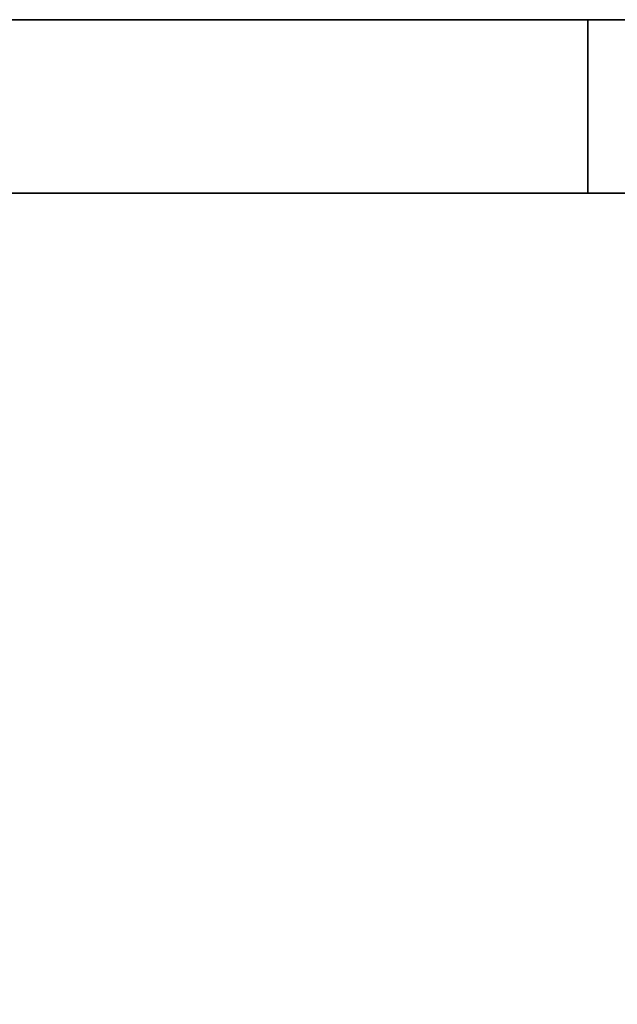
# Model space of a CAD drawing. Extents: x -2594 to 242556, y -25960 to 64244.
# Drawn here: x 62426 to 62514, y 21012 to 21156 of the extents above; entities that cross this region are included whole.
import ezdxf

# ---------------------------------------------------------------- set-up
doc = ezdxf.new("R2010")
doc.units = 0
doc.header["$LTSCALE"] = 50
doc.header["$MEASUREMENT"] = 0
doc.layers.add('IPXLIBROS', color=8, linetype='CONTINUOUS')

msp = doc.modelspace()

# ---------------------------------------------------------------- linework, layer by layer
at = {"layer": 'IPXLIBROS'}
for points, invisible_edges in [([(62938.06852, 21906.36876, 711.19998), (62338.05958, 20406.34637, 711.19998), (62938.06852, 20406.34637, 711.19998)], 1), ([(62938.06852, 21906.36876, 711.19998), (62338.05958, 21906.36876, 711.19998), (62338.05958, 20406.34637, 711.19998)], 12), ([(62938.06852, 20406.34637, 736.60002), (62338.05958, 20406.34637, 736.60002), (62938.06852, 21906.36876, 736.60002)], 2), ([(62338.05958, 20406.34637, 736.60002), (62338.05958, 21906.36876, 736.60002), (62938.06852, 21906.36876, 736.60002)], 12), ([(62719.05958, 21156.35764, 1195.59999), (62338.05958, 21156.35764, 1195.59999), (62338.05958, 21130.95766, 1195.59999), (62719.05958, 21130.95766, 1195.59999)], 5), ([(62424.07033, 21156.35764, 1392.37141), (62509.5651, 21156.35764, 1382.42478), (62509.5651, 21130.95766, 1382.42478), (62424.07033, 21130.95766, 1392.37141)], 4), ([(62509.5651, 21156.35764, 1382.42478), (62594.02046, 21156.35764, 1365.82404), (62594.02046, 21130.95766, 1365.82404), (62509.5651, 21130.95766, 1382.42478)], 4), ([(62719.05958, 21130.95766, 1195.59999), (62338.05958, 21130.95766, 1195.59999), (62719.05958, 21130.95766, 1276.62426)], 2), ([(62719.05958, 21130.95766, 1276.62426), (62338.05958, 21130.95766, 1195.59999), (62714.9373, 21130.95766, 1301.30356)], 3), ([(62714.9373, 21130.95766, 1301.30356), (62338.05958, 21130.95766, 1195.59999), (62702.92641, 21130.95766, 1323.25339)], 3), ([(62702.92641, 21130.95766, 1323.25339), (62338.05958, 21130.95766, 1195.59999), (62684.36373, 21130.95766, 1340.03085)], 3), ([(62684.36373, 21130.95766, 1340.03085), (62338.05958, 21130.95766, 1195.59999), (62661.31521, 21130.95766, 1349.76863)], 3), ([(62661.31521, 21130.95766, 1349.76863), (62338.05958, 21130.95766, 1195.59999), (62594.02046, 21130.95766, 1365.82404)], 3), ([(62594.02046, 21130.95766, 1365.82404), (62338.05958, 21130.95766, 1195.59999), (62509.5651, 21130.95766, 1382.42478)], 3), ([(62509.5651, 21130.95766, 1382.42478), (62338.05958, 21130.95766, 1195.59999), (62424.07033, 21130.95766, 1392.37141)], 3)]:
    msp.add_3dface(points, dxfattribs=dict(at, invisible_edges=invisible_edges))
for points in [[(62338.05958, 21156.35764, 1620.60631), (62338.05958, 21181.75764, 1620.60631), (62719.05958, 21181.75764, 1620.60631), (62719.05958, 21156.35764, 1620.60631)], [(62338.05958, 21156.35764, 1195.59999), (62719.05958, 21156.35764, 1195.59999), (62719.05958, 21181.75764, 1195.59999), (62338.05958, 21181.75764, 1195.59999)], [(62338.05958, 21156.35764, 1195.59999), (62338.05958, 21156.35764, 1620.60631), (62719.05958, 21156.35764, 1620.60631), (62719.05958, 21156.35764, 1195.59999)], [(62338.05958, 20431.74644, 1239.11027), (62338.05958, 21130.95766, 1239.11027), (62706.35959, 21130.95766, 1239.11027), (62706.35959, 20431.74644, 1239.11027)], [(62706.35959, 21130.95766, 1195.59999), (62706.35959, 21130.95766, 1239.11027), (62338.05958, 21130.95766, 1239.11027), (62338.05958, 21130.95766, 1195.59999)], [(62338.05958, 20431.74644, 1195.59999), (62706.35959, 20431.74644, 1195.59999), (62706.35959, 21130.95766, 1195.59999), (62338.05958, 21130.95766, 1195.59999)]]:
    msp.add_3dface(points, dxfattribs=at)

doc.saveas('drawing.dxf')
